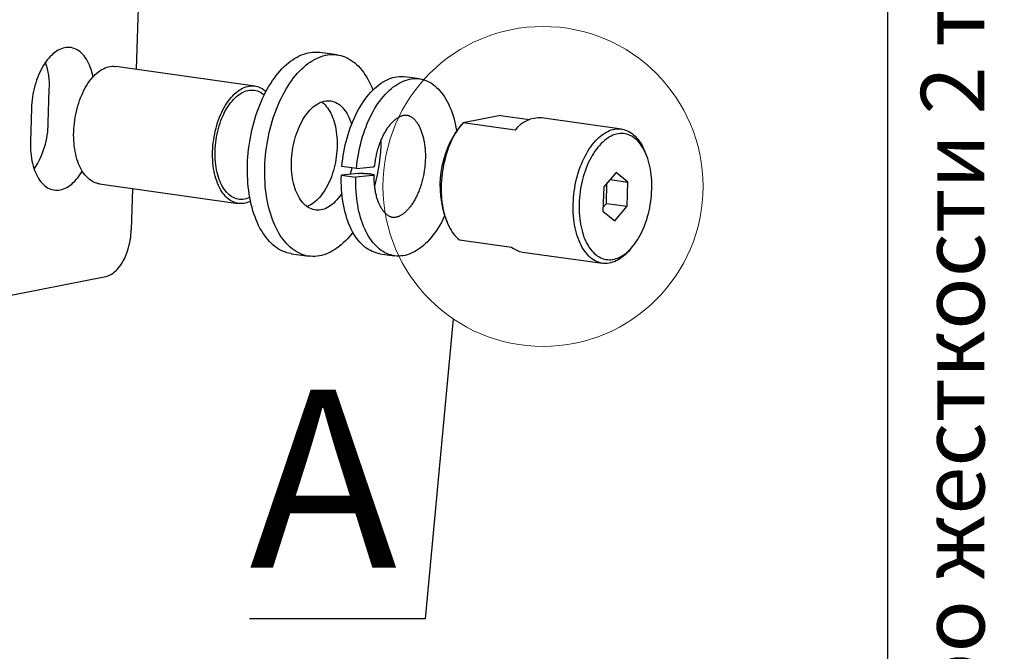
# Model space of a CAD drawing. Units: millimetres. Extents: x 16 to 419, y -13 to 584.
# Drawn here: x 342 to 419, y 124 to 173 of the extents above; entities that cross this region are included whole.
import ezdxf

# ---------------------------------------------------------------- set-up
doc = ezdxf.new("R2010")
doc.units = ezdxf.units.MM
doc.header["$LTSCALE"] = 2
doc.styles.add('SLDTEXTSTYLE0', font='TXT', dxfattribs={"width": 0.7, "bigfont": 'bigfont'})
doc.styles.add('SLDTEXTSTYLE2', font='TXT', dxfattribs={"width": 0.605})
doc.dimstyles.new('SLDDIMSTYLE4', dxfattribs={"dimtxt": 0.18, "dimasz": 6, "dimexe": 0, "dimexo": 0.0625, "dimgap": 0, "dimtad": 0, "dimtih": 1, "dimtoh": 1, "dimdec": 0, "dimrnd": 1e-09, "dimzin": 0, "dimdsep": 46, "dimtxsty": 'Standard', "dimblk1": 'NONE', "dimblk2": 'NONE', "dimsah": 1, "dimcen": 0.09, "dimadec": 0, "dimazin": 0, "dimtfac": 6, "dimtdec": 0, "dimtofl": 0, "dimtmove": 0, "dimatfit": 3, "dimldrblk": 'NONE', "dimfxl": 1, "dimfrac": 2, "dimtolj": 1, "dimtzin": 0, "dimarcsym": 0})

# ---------------------------------------------------------------- blocks, each defined once
blk = doc.blocks.new('_None')

msp = doc.modelspace()

# ---------------------------------------------------------------- linework, layer by layer
at = {"color": 7, "linetype": 'Continuous', "lineweight": 25}
for p, q in [((410, 10), (410, 584)), ((351.4242, 187.0388), (350.8809, 169.3444)), ((366.6887, 170.4848), (365.3223, 170.6772)), ((360.2119, 168.0305), (349.281, 169.5696)), ((373.1671, 168.5964), (372.0193, 168.758)), ((343.9628, 165.1237), (344.0436, 167.7553)), ((342.6403, 166.274), (342.5595, 163.6424)), ((379.543, 165.7213), (376.5901, 165.1367)), ((380.6892, 164.5595), (376.5901, 165.1367)), ((379.543, 165.7213), (381.8217, 165.4004)), ((389.0531, 164.6428), (382.7678, 165.5278)), ((376.4654, 164.9909), (376.2834, 164.769)), ((390.9768, 162.7001), (390.8632, 162.9637)), ((368.3295, 161.1502), (367.0171, 161.0056)), ((368.2064, 161.5379), (367.0587, 161.6995)), ((368.2064, 161.5379), (369.5188, 161.6825)), ((388.6411, 161.2222), (387.6589, 160.084)), ((389.565, 160.4613), (388.6411, 161.2222)), ((367.0171, 161.0056), (368.1649, 160.844)), ((369.4772, 160.9886), (368.1649, 160.844)), ((369.3116, 161.1075), (369.2569, 161.1152)), ((387.867, 158.793), (387.9158, 160.3817)), ((388.1557, 160.6598), (389.565, 160.4613)), ((389.5066, 158.5621), (389.565, 160.4613)), ((347.9797, 160.3275), (358.9106, 158.7883)), ((350.5927, 159.9595), (350.493, 156.7124)), ((387.6589, 160.084), (387.6006, 158.1848)), ((387.6006, 158.1848), (388.5244, 157.4239)), ((387.6101, 158.4953), (387.867, 158.793)), ((387.867, 158.793), (389.5066, 158.5621)), ((388.5244, 157.4239), (389.5066, 158.5621)), ((375.2578, 157.4852), (375.3715, 157.2216)), ((376.3073, 155.9262), (380.4064, 155.349)), ((381.2806, 154.9653), (387.5659, 154.0803)), ((389.7692, 155.1943), (389.9512, 155.4163)), ((363.0914, 154.8334), (364.4578, 154.6411)), ((370.058, 154.8287), (371.2058, 154.6671)), ((337.0495, 150.7815), (348.4859, 153.0455))]:
    msp.add_line(p, q, dxfattribs=at)
at = {"color": 7, "linetype": 'Continuous', "lineweight": 25, "flags": 128}
for points in [[(347.4809, 168.7432), (347.4786, 168.755), (347.4353, 168.952), (347.3856, 169.143), (347.3298, 169.3275), (347.2679, 169.505), (347.2, 169.675), (347.1265, 169.837), (347.0475, 169.9905), (346.9632, 170.1352), (346.8738, 170.2707), (346.7796, 170.3966), (346.6809, 170.5125), (346.5779, 170.6182), (346.4709, 170.7132), (346.3601, 170.7975), (346.246, 170.8707), (346.1288, 170.9326), (346.0088, 170.9832), (345.8864, 171.0221), (345.7618, 171.0494), (345.6355, 171.065), (345.5078, 171.0687), (345.379, 171.0607), (345.2495, 171.0409), (345.1196, 171.0093), (344.9898, 170.9662), (344.8603, 170.9115), (344.7315, 170.8454), (344.6037, 170.7682), (344.4774, 170.68), (344.3528, 170.5811), (344.2303, 170.4716), (344.1103, 170.3521), (343.993, 170.2227), (343.8788, 170.0838), (343.768, 169.9358), (343.6609, 169.7792), (343.5577, 169.6142), (343.4589, 169.4415), (343.3646, 169.2614), (343.2751, 169.0745), (343.1907, 168.8813), (343.1116, 168.6822), (343.0379, 168.4779), (342.97, 168.2689), (342.9079, 168.0558), (342.8519, 167.8391), (342.8022, 167.6195), (342.7587, 167.3975), (342.7218, 167.1738), (342.6914, 166.949), (342.6676, 166.7237), (342.6506, 166.4985), (342.6403, 166.274)], [(359.6323, 161.8497), (359.6448, 162.1509), (359.664, 162.453), (359.6897, 162.7555), (359.722, 163.058), (359.7608, 163.3601), (359.8061, 163.6614), (359.8577, 163.9613), (359.9156, 164.2594), (359.9798, 164.5554), (360.0501, 164.8487), (360.1264, 165.1391), (360.2086, 165.4259), (360.2966, 165.7089), (360.3903, 165.9876), (360.4895, 166.2617), (360.5942, 166.5306), (360.704, 166.7941), (360.8189, 167.0517), (360.9388, 167.3031), (361.0634, 167.5479), (361.1925, 167.7857), (361.326, 168.0163), (361.4637, 168.2392), (361.6054, 168.4542), (361.7508, 168.6609), (361.8998, 168.859), (362.0522, 169.0483), (362.2076, 169.2285), (362.366, 169.3993), (362.527, 169.5604), (362.6905, 169.7117), (362.8562, 169.8529), (363.0238, 169.9838), (363.1931, 170.1042), (363.3639, 170.214), (363.536, 170.313), (363.709, 170.401), (363.8827, 170.4779), (364.0569, 170.5436), (364.2313, 170.598), (364.4057, 170.6411), (364.5798, 170.6727), (364.7534, 170.6928), (364.9261, 170.7015), (365.0978, 170.6986), (365.2683, 170.6842), (365.3223, 170.6772)], [(360.9986, 161.6573), (361.0112, 161.9585), (361.0303, 162.2606), (361.0561, 162.5631), (361.0884, 162.8657), (361.1272, 163.1677), (361.1724, 163.469), (361.2241, 163.7689), (361.282, 164.067), (361.3461, 164.363), (361.4164, 164.6563), (361.4927, 164.9467), (361.575, 165.2335), (361.663, 165.5165), (361.7567, 165.7953), (361.8559, 166.0693), (361.9605, 166.3382), (362.0704, 166.6017), (362.1853, 166.8593), (362.3051, 167.1107), (362.4297, 167.3555), (362.5589, 167.5933), (362.6924, 167.8239), (362.8301, 168.0468), (362.9717, 168.2618), (363.1172, 168.4685), (363.2662, 168.6666), (363.4185, 168.8559), (363.574, 169.0361), (363.7323, 169.2069), (363.8934, 169.368), (364.0569, 169.5193), (364.2225, 169.6605), (364.3901, 169.7914), (364.5595, 169.9118), (364.7303, 170.0216), (364.9023, 170.1206), (365.0753, 170.2086), (365.2491, 170.2855), (365.4233, 170.3512), (365.5977, 170.4056), (365.7721, 170.4487), (365.9462, 170.4803), (366.1197, 170.5004), (366.2925, 170.5091), (366.4642, 170.5062), (366.6346, 170.4918), (366.8035, 170.4659), (366.9706, 170.4285), (367.1357, 170.3798), (367.2985, 170.3197), (367.4588, 170.2483), (367.6164, 170.1658), (367.771, 170.0723), (367.9224, 169.9679), (368.0705, 169.8528), (368.2149, 169.7271), (368.3554, 169.591), (368.492, 169.4447), (368.6243, 169.2884), (368.7521, 169.1224), (368.8754, 168.9469), (368.9939, 168.7621), (369.1074, 168.5684), (369.2158, 168.3659), (369.3189, 168.155), (369.4166, 167.936), (369.5045, 167.7201)], [(345.9618, 164.4203), (345.9722, 164.6505), (345.9892, 164.8814), (346.0127, 165.1126), (346.0428, 165.3433), (346.0792, 165.573), (346.1221, 165.8012), (346.1711, 166.0272), (346.2263, 166.2506), (346.2875, 166.4707), (346.3544, 166.6871), (346.4271, 166.8991), (346.5052, 167.1063), (346.5886, 167.3081), (346.677, 167.5041), (346.7704, 167.6937), (346.8683, 167.8764), (346.9707, 168.0519), (347.0771, 168.2197), (347.1874, 168.3794), (347.3013, 168.5305), (347.4185, 168.6727), (347.5388, 168.8056), (347.6617, 168.929), (347.7871, 169.0425), (347.9145, 169.1458), (348.0437, 169.2386), (348.1744, 169.3208), (348.3062, 169.3921), (348.4388, 169.4524), (348.5719, 169.5015), (348.7052, 169.5392), (348.8382, 169.5656), (348.9708, 169.5804), (349.1025, 169.5838), (349.233, 169.5756), (349.281, 169.5696)], [(367.0587, 161.6995), (367.0871, 161.9837), (367.122, 162.2676), (367.1634, 162.5507), (367.2112, 162.8325), (367.2653, 163.1127), (367.3257, 163.3906), (367.3922, 163.6659), (367.4648, 163.9381), (367.5433, 164.2067), (367.6275, 164.4714), (367.7175, 164.7316), (367.8129, 164.9869), (367.9136, 165.237), (368.0195, 165.4814), (368.1304, 165.7196), (368.2461, 165.9514), (368.3665, 166.1763), (368.4912, 166.3939), (368.6202, 166.604), (368.7532, 166.806), (368.89, 166.9998), (369.0303, 167.185), (369.1739, 167.3612), (369.3206, 167.5282), (369.4702, 167.6857), (369.6224, 167.8335), (369.7769, 167.9713), (369.9335, 168.0989), (370.0919, 168.216), (370.2519, 168.3225), (370.4132, 168.4182), (370.5755, 168.5029), (370.7386, 168.5766), (370.9022, 168.639), (371.066, 168.69), (371.2298, 168.7297), (371.3932, 168.7579), (371.5561, 168.7745), (371.7181, 168.7797), (371.879, 168.7732), (372.0193, 168.758)], [(368.2064, 161.5379), (368.2348, 161.8221), (368.2697, 162.106), (368.3111, 162.3891), (368.3589, 162.6709), (368.4131, 162.951), (368.4735, 163.229), (368.54, 163.5043), (368.6126, 163.7765), (368.691, 164.0451), (368.7753, 164.3097), (368.8652, 164.57), (368.9606, 164.8253), (369.0613, 165.0754), (369.1672, 165.3198), (369.2782, 165.558), (369.3939, 165.7898), (369.5142, 166.0147), (369.639, 166.2323), (369.768, 166.4424), (369.9009, 166.6444), (370.0377, 166.8382), (370.178, 167.0234), (370.3217, 167.1996), (370.4684, 167.3666), (370.6179, 167.5241), (370.7701, 167.6719), (370.9246, 167.8097), (371.0812, 167.9373), (371.2396, 168.0544), (371.3996, 168.1609), (371.5609, 168.2566), (371.7233, 168.3413), (371.8864, 168.4149), (372.0499, 168.4773), (372.2138, 168.5284), (372.3775, 168.5681), (372.541, 168.5963), (372.7039, 168.6129), (372.8659, 168.618), (373.0268, 168.6116), (373.1863, 168.5936), (373.3441, 168.5641), (373.5, 168.5231), (373.6538, 168.4707), (373.8051, 168.407), (373.9538, 168.332), (374.0995, 168.246), (374.242, 168.1491), (374.3812, 168.0413), (374.5167, 167.923), (374.6484, 167.7942), (374.776, 167.6553), (374.8993, 167.5063), (375.0181, 167.3477), (375.1322, 167.1796), (375.2415, 167.0023), (375.3457, 166.8161), (375.4447, 166.6214), (375.5383, 166.4184), (375.6263, 166.2074), (375.7087, 165.9889), (375.7852, 165.7632), (375.8557, 165.5307), (375.9202, 165.2917), (375.9785, 165.0466), (376.0306, 164.7959), (376.0762, 164.54), (376.082, 164.5046)], [(356.8927, 162.8812), (356.9031, 163.1114), (356.9201, 163.3423), (356.9436, 163.5734), (356.9737, 163.8041), (357.0101, 164.0339), (357.053, 164.262), (357.102, 164.4881), (357.1572, 164.7115), (357.2183, 164.9316), (357.2853, 165.148), (357.358, 165.36), (357.4361, 165.5672), (357.5195, 165.769), (357.6079, 165.965), (357.7013, 166.1546), (357.7992, 166.3373), (357.9015, 166.5128), (358.008, 166.6806), (358.1183, 166.8402), (358.2322, 166.9914), (358.3494, 167.1336), (358.4697, 167.2665), (358.5926, 167.3899), (358.718, 167.5034), (358.8454, 167.6066), (358.9746, 167.6995), (359.1053, 167.7817), (359.2371, 167.853), (359.3697, 167.9133), (359.5028, 167.9623), (359.6361, 168.0001), (359.7691, 168.0264), (359.9017, 168.0413), (360.0334, 168.0446), (360.1639, 168.0365), (360.2929, 168.0168), (360.4201, 167.9857), (360.5452, 167.9431), (360.6678, 167.8894), (360.7877, 167.8244), (360.9045, 167.7485), (361.018, 167.6619), (361.0905, 167.5992)], [(357.0833, 162.9189), (357.0935, 163.1415), (357.1103, 163.3648), (357.1337, 163.5883), (357.1637, 163.8113), (357.2001, 164.0332), (357.2429, 164.2534), (357.2919, 164.4713), (357.3471, 164.6864), (357.4082, 164.898), (357.4751, 165.1057), (357.5477, 165.3087), (357.6257, 165.5066), (357.7089, 165.6989), (357.7971, 165.885), (357.89, 166.0644), (357.9875, 166.2367), (358.0892, 166.4014), (358.1948, 166.5579), (358.3042, 166.706), (358.4169, 166.8453), (358.5327, 166.9752), (358.6513, 167.0955), (358.7724, 167.2059), (358.8955, 167.3061), (359.0205, 167.3957), (359.1469, 167.4747), (359.2745, 167.5426), (359.4028, 167.5994), (359.5315, 167.6449), (359.6604, 167.679), (359.7889, 167.7016), (359.9169, 167.7126), (360.0438, 167.712), (360.1695, 167.6999), (360.2936, 167.6761), (360.4156, 167.6408), (360.5354, 167.5942), (360.6525, 167.5362), (360.7667, 167.4672), (360.8777, 167.3872), (360.9506, 167.3271)], [(363.0953, 162.0724), (363.1055, 162.295), (363.1223, 162.5183), (363.1457, 162.7418), (363.1757, 162.9648), (363.2121, 163.1867), (363.2549, 163.4069), (363.3039, 163.6248), (363.3591, 163.8399), (363.4202, 164.0515), (363.4871, 164.2591), (363.5597, 164.4622), (363.6377, 164.6601), (363.7209, 164.8524), (363.809, 165.0385), (363.902, 165.2179), (363.9994, 165.3902), (364.1011, 165.5548), (364.2068, 165.7114), (364.3162, 165.8595), (364.4289, 165.9987), (364.5447, 166.1287), (364.6633, 166.249), (364.7844, 166.3594), (364.9075, 166.4596), (365.0325, 166.5492), (365.1589, 166.6281), (365.2865, 166.6961), (365.4148, 166.7529), (365.5435, 166.7984), (365.6724, 166.8325), (365.8009, 166.8551), (365.9289, 166.8661), (366.0558, 166.8655), (366.1815, 166.8533), (366.3056, 166.8296), (366.4276, 166.7943), (366.5474, 166.7477), (366.6645, 166.6897), (366.7787, 166.6207), (366.8897, 166.5407), (366.9971, 166.4499), (367.1006, 166.3487), (367.2001, 166.2373), (367.2951, 166.116), (367.3856, 165.9851), (367.4711, 165.845), (367.5515, 165.696), (367.6266, 165.5386), (367.6961, 165.3731), (367.7599, 165.2001), (367.8179, 165.02), (367.8213, 165.0086)], [(365.4694, 166.7736), (365.5233, 166.733), (365.6307, 166.6423), (365.7343, 166.5411), (365.8337, 166.4297), (365.9288, 166.3084), (366.0192, 166.1775), (366.1047, 166.0374), (366.1851, 165.8884), (366.2602, 165.731), (366.3298, 165.5655), (366.3936, 165.3925), (366.4515, 165.2124), (366.5034, 165.0256), (366.5491, 164.8328), (366.5884, 164.6343), (366.6214, 164.4308), (366.6478, 164.2227), (366.6677, 164.0107), (366.6809, 163.7953), (366.6875, 163.5771), (366.6873, 163.3567), (366.6805, 163.1347), (366.667, 162.9116), (366.6469, 162.6881), (366.6202, 162.4648), (366.587, 162.2423), (366.5474, 162.0212), (366.5015, 161.8021), (366.4494, 161.5855), (366.3912, 161.372), (366.3272, 161.1623), (366.2574, 160.9569), (366.1821, 160.7564), (366.1015, 160.5612), (366.0158, 160.372), (365.9252, 160.1891), (365.8299, 160.0132), (365.7303, 159.8447), (365.6266, 159.684), (365.5191, 159.5317), (365.408, 159.388), (365.2937, 159.2533), (365.1764, 159.1282), (365.0565, 159.0127), (364.9344, 158.9074), (364.8103, 158.8125), (364.6845, 158.7282), (364.5575, 158.6547), (364.4295, 158.5923), (364.3107, 158.5446)], [(376.5901, 165.1367), (376.4616, 164.9862), (376.3363, 164.8265), (376.2147, 164.6577), (376.0968, 164.4803), (375.9831, 164.2948), (375.8737, 164.1015), (375.7689, 163.9008), (375.6689, 163.6932), (375.574, 163.4792), (375.4844, 163.2592), (375.4003, 163.0338), (375.3218, 162.8034), (375.2491, 162.5686), (375.1824, 162.3299), (375.1219, 162.0878), (375.0677, 161.8428), (375.0199, 161.5956), (374.9786, 161.3467), (374.9439, 161.0965), (374.9158, 160.8458), (374.8946, 160.595), (374.8801, 160.3447), (374.8724, 160.0955), (374.8716, 159.848), (374.8777, 159.6026), (374.8905, 159.3599), (374.9102, 159.1206), (374.9366, 158.885), (374.9698, 158.6538), (375.0095, 158.4275), (375.0558, 158.2065), (375.1086, 157.9914), (375.1676, 157.7827), (375.2328, 157.5808), (375.3041, 157.3861), (375.3812, 157.1992), (375.464, 157.0203), (375.5524, 156.85), (375.6461, 156.6886), (375.7449, 156.5365), (375.8485, 156.394), (375.9569, 156.2614), (376.0696, 156.1391), (376.1865, 156.0272), (376.3073, 155.9262)], [(347.9797, 160.3275), (347.8987, 160.3412), (347.7715, 160.3723), (347.6464, 160.4148), (347.5238, 160.4686), (347.4039, 160.5335), (347.2871, 160.6094), (347.1736, 160.6961), (347.0638, 160.7934), (346.9578, 160.901), (346.856, 161.0186), (346.7586, 161.1461), (346.6659, 161.2829), (346.578, 161.4289), (346.4953, 161.5837), (346.4178, 161.7468), (346.3459, 161.9178), (346.2796, 162.0964), (346.2192, 162.2821), (346.1647, 162.4744), (346.1164, 162.6729), (346.0744, 162.877), (346.0387, 163.0863), (346.0095, 163.3002), (345.9867, 163.5182), (345.9706, 163.7398), (345.961, 163.9644), (345.9581, 164.1914), (345.9618, 164.4203)], [(389.7692, 155.1943), (389.7368, 155.1552), (389.6086, 155.0089), (389.4777, 154.8721), (389.3441, 154.7452), (389.2083, 154.6285), (389.0705, 154.5221), (388.931, 154.4264), (388.7902, 154.3416), (388.6483, 154.2677), (388.5057, 154.2051), (388.3626, 154.1538), (388.2194, 154.114), (388.0764, 154.0857), (387.934, 154.069), (387.7923, 154.0639), (387.6518, 154.0705), (387.5127, 154.0887), (387.3754, 154.1185), (387.2402, 154.1598), (387.1072, 154.2125), (386.977, 154.2766), (386.8496, 154.3518), (386.7255, 154.4381), (386.6049, 154.5352), (386.488, 154.6429), (386.3751, 154.7609), (386.2664, 154.8891), (386.1623, 155.0271), (386.0628, 155.1747), (385.9683, 155.3314), (385.879, 155.497), (385.795, 155.6711), (385.7165, 155.8533), (385.6437, 156.0432), (385.5768, 156.2405), (385.5159, 156.4445), (385.4611, 156.655), (385.4126, 156.8715), (385.3705, 157.0934), (385.3348, 157.3203), (385.3057, 157.5517), (385.2831, 157.787), (385.2672, 158.0258), (385.258, 158.2676), (385.2555, 158.5118), (385.2598, 158.7578), (385.2707, 159.0052), (385.2883, 159.2533), (385.3125, 159.5017), (385.3434, 159.7498), (385.3807, 159.997), (385.4245, 160.2428), (385.4747, 160.4867), (385.531, 160.7281), (385.5935, 160.9665), (385.662, 161.2014), (385.7362, 161.4322), (385.8161, 161.6585), (385.9015, 161.8797), (385.9922, 162.0954), (386.088, 162.3051), (386.1887, 162.5084), (386.294, 162.7047), (386.4038, 162.8936), (386.5178, 163.0748), (386.6357, 163.2478), (386.7572, 163.4123), (386.8822, 163.5679), (387.0103, 163.7142), (387.1413, 163.851), (387.2749, 163.9779), (387.4107, 164.0946), (387.5485, 164.201), (387.6879, 164.2967), (387.8288, 164.3815), (387.9707, 164.4554), (388.1133, 164.518), (388.2564, 164.5693), (388.3996, 164.6091), (388.5425, 164.6374), (388.685, 164.6541), (388.8267, 164.6592), (388.9672, 164.6526), (389.1062, 164.6344), (389.2436, 164.6046), (389.3788, 164.5633), (389.5117, 164.5106), (389.642, 164.4465), (389.7693, 164.3713), (389.8935, 164.285), (390.0141, 164.1879), (390.131, 164.0802), (390.2439, 163.9621), (390.3526, 163.834), (390.4567, 163.696), (390.5561, 163.5484), (390.6506, 163.3917), (390.74, 163.2261), (390.824, 163.052), (390.8632, 162.9637)], [(391.4419, 159.8891), (391.4459, 160.1268), (391.4432, 160.3627), (391.4338, 160.5961), (391.4177, 160.8265), (391.3951, 161.0535), (391.3658, 161.2764), (391.3301, 161.4947), (391.2879, 161.708), (391.2395, 161.9157), (391.1848, 162.1173), (391.124, 162.3124), (391.0574, 162.5005), (390.9849, 162.6812), (390.9068, 162.8541), (390.8233, 163.0187), (390.7346, 163.1747), (390.6408, 163.3217), (390.5422, 163.4594), (390.4391, 163.5874), (390.3316, 163.7054), (390.22, 163.8132), (390.1047, 163.9105), (389.9857, 163.9971), (389.8635, 164.0728), (389.7383, 164.1374), (389.6104, 164.1907), (389.4801, 164.2327), (389.3477, 164.2632), (389.2135, 164.2821), (389.0778, 164.2895), (388.941, 164.2853), (388.8033, 164.2695), (388.6651, 164.2422), (388.5268, 164.2033), (388.3885, 164.1531), (388.2508, 164.0916), (388.1137, 164.0189), (387.9778, 163.9353), (387.8433, 163.8409), (387.7106, 163.7359), (387.5798, 163.6207), (387.4514, 163.4954), (387.3257, 163.3603), (387.2029, 163.2159), (387.0833, 163.0623), (386.9672, 162.9), (386.8549, 162.7294), (386.7466, 162.5508), (386.6426, 162.3646), (386.5432, 162.1714), (386.4485, 161.9715), (386.3587, 161.7654), (386.2742, 161.5536), (386.1951, 161.3366), (386.1215, 161.1149), (386.0537, 160.889), (385.9919, 160.6595), (385.936, 160.4268), (385.8863, 160.1916), (385.843, 159.9543), (385.806, 159.7156), (385.7755, 159.4759), (385.7516, 159.2359), (385.7343, 158.9961), (385.7236, 158.7571), (385.7197, 158.5193), (385.7224, 158.2835), (385.7318, 158.0501), (385.7478, 157.8196), (385.7705, 157.5927), (385.7997, 157.3698), (385.8354, 157.1514), (385.8776, 156.9382), (385.9261, 156.7305), (385.9807, 156.5288), (386.0415, 156.3337), (386.1082, 156.1456), (386.1806, 155.9649), (386.2587, 155.792), (386.3422, 155.6274), (386.431, 155.4714), (386.5247, 155.3244), (386.6233, 155.1868), (386.7264, 155.0588), (386.8339, 154.9408), (386.9455, 154.833), (387.0609, 154.7356), (387.1798, 154.649), (387.302, 154.5734), (387.4272, 154.5088), (387.5552, 154.4554), (387.6855, 154.4135), (387.8179, 154.383), (387.9521, 154.364), (388.0877, 154.3566), (388.2246, 154.3608), (388.3622, 154.3766), (388.5004, 154.404), (388.6388, 154.4428), (388.777, 154.4931), (388.9148, 154.5546), (389.0518, 154.6272), (389.1877, 154.7109), (389.3222, 154.8053), (389.455, 154.9102), (389.5857, 155.0255), (389.7141, 155.1508), (389.8398, 155.2858), (389.9626, 155.4303), (390.0822, 155.5838), (390.1983, 155.7461), (390.3106, 155.9168), (390.4189, 156.0954), (390.5229, 156.2815), (390.6224, 156.4747), (390.7171, 156.6746), (390.8068, 156.8807), (390.8913, 157.0925), (390.9704, 157.3095), (391.044, 157.5312), (391.1118, 157.7571), (391.1737, 157.9866), (391.2295, 158.2193), (391.2792, 158.4545), (391.3225, 158.6918), (391.3595, 158.9305), (391.39, 159.1702), (391.4139, 159.4102), (391.4312, 159.65), (391.4419, 159.8891)], [(342.5595, 163.6424), (342.556, 163.4193), (342.5593, 163.1981), (342.5695, 162.9795), (342.5863, 162.764), (342.6099, 162.5523), (342.6402, 162.345), (342.677, 162.1425), (342.7203, 161.9455), (342.77, 161.7545), (342.8258, 161.57), (342.8877, 161.3925), (342.9556, 161.2226), (343.0291, 161.0606), (343.1081, 160.907), (343.1924, 160.7623), (343.2818, 160.6268), (343.376, 160.5009), (343.4747, 160.385), (343.5777, 160.2794), (343.6847, 160.1843), (343.7955, 160.1), (343.9096, 160.0268), (344.0268, 159.9649), (344.1468, 159.9144), (344.2692, 159.8754), (344.3938, 159.8481), (344.5201, 159.8326), (344.6478, 159.8288), (344.7766, 159.8368), (344.9061, 159.8567), (345.036, 159.8882), (345.1658, 159.9314), (345.2953, 159.986), (345.4241, 160.0521), (345.5519, 160.1293), (345.6782, 160.2175), (345.8028, 160.3165), (345.9253, 160.4259), (346.0453, 160.5454), (346.1626, 160.6748), (346.2768, 160.8137), (346.3876, 160.9617), (346.4947, 161.1184), (346.5979, 161.2833), (346.6308, 161.3392)], [(359.8741, 158.9603), (359.7527, 158.9056), (359.6196, 158.8565), (359.4864, 158.8188), (359.3533, 158.7924), (359.2208, 158.7776), (359.0891, 158.7742), (358.9586, 158.7824), (358.8296, 158.8021), (358.7024, 158.8332), (358.5773, 158.8757), (358.4547, 158.9295), (358.3348, 158.9944), (358.218, 159.0703), (358.1045, 159.157), (357.9947, 159.2543), (357.8887, 159.3619), (357.7869, 159.4795), (357.6895, 159.6069), (357.5968, 159.7438), (357.5089, 159.8898), (357.4261, 160.0445), (357.3487, 160.2076), (357.2768, 160.3787), (357.2105, 160.5573), (357.1501, 160.743), (357.0956, 160.9353), (357.0473, 161.1338), (357.0053, 161.3379), (356.9696, 161.5472), (356.9404, 161.7611), (356.9176, 161.9791), (356.9015, 162.2007), (356.8919, 162.4252), (356.889, 162.6523), (356.8927, 162.8812)], [(359.8148, 159.2605), (359.7839, 159.2464), (359.6553, 159.1953), (359.5265, 159.1555), (359.3978, 159.1271), (359.2695, 159.1103), (359.142, 159.1051), (359.0156, 159.1115), (358.8907, 159.1294), (358.7676, 159.159), (358.6466, 159.1999), (358.5281, 159.2522), (358.4124, 159.3158), (358.2998, 159.3903), (358.1906, 159.4757), (358.0851, 159.5717), (357.9836, 159.6781), (357.8863, 159.7945), (357.7935, 159.9206), (357.7055, 160.0562), (357.6225, 160.2008), (357.5447, 160.354), (357.4724, 160.5155), (357.4057, 160.6848), (357.3448, 160.8614), (357.2899, 161.0449), (357.2411, 161.2348), (357.1986, 161.4305), (357.1624, 161.6316), (357.1327, 161.8375), (357.1095, 162.0476), (357.093, 162.2613), (357.0831, 162.4782), (357.0799, 162.6976), (357.0833, 162.9189)], [(367.0585, 159.5916), (366.993, 159.4917), (366.8854, 159.3393), (366.7743, 159.1956), (366.66, 159.0609), (366.5428, 158.9358), (366.4229, 158.8204), (366.3008, 158.715), (366.1766, 158.6201), (366.0509, 158.5358), (365.9239, 158.4623), (365.7959, 158.3999), (365.6673, 158.3488), (365.5385, 158.3089), (365.4098, 158.2806), (365.2815, 158.2638), (365.154, 158.2586), (365.0276, 158.265), (364.9027, 158.2829), (364.7796, 158.3124), (364.6586, 158.3534), (364.5401, 158.4057), (364.4244, 158.4693), (364.3118, 158.5438), (364.2026, 158.6292), (364.0971, 158.7252), (363.9956, 158.8316), (363.8983, 158.948), (363.8055, 159.0741), (363.7175, 159.2097), (363.6345, 159.3543), (363.5567, 159.5075), (363.4844, 159.669), (363.4177, 159.8383), (363.3568, 160.0149), (363.3019, 160.1984), (363.2531, 160.3883), (363.2105, 160.584), (363.1744, 160.7851), (363.1447, 160.991), (363.1215, 161.2011), (363.105, 161.4148), (363.0951, 161.6317), (363.0919, 161.8511), (363.0953, 162.0724)], [(363.0914, 154.8334), (363.0608, 154.838), (362.8928, 154.8696), (362.7267, 154.9127), (362.5627, 154.9671), (362.4011, 155.0328), (362.2421, 155.1098), (362.086, 155.1978), (361.933, 155.2968), (361.7832, 155.4065), (361.637, 155.527), (361.4945, 155.6579), (361.3559, 155.7991), (361.2214, 155.9504), (361.0913, 156.1116), (360.9657, 156.2824), (360.8448, 156.4626), (360.7288, 156.6519), (360.6178, 156.85), (360.512, 157.0568), (360.4116, 157.2717), (360.3167, 157.4947), (360.2274, 157.7252), (360.1439, 157.9631), (360.0663, 158.2079), (359.9947, 158.4593), (359.9292, 158.7169), (359.8699, 158.9804), (359.8169, 159.2493), (359.7702, 159.5234), (359.73, 159.8021), (359.6963, 160.0851), (359.6691, 160.372), (359.6485, 160.6623), (359.6345, 160.9557), (359.6271, 161.2516), (359.6264, 161.5498), (359.6323, 161.8497)], [(367.9276, 156.5207), (367.8045, 156.3634), (367.6506, 156.1787), (367.4936, 156.0032), (367.3339, 155.8372), (367.1716, 155.6809), (367.007, 155.5347), (366.8404, 155.3986), (366.6718, 155.2729), (366.5017, 155.1578), (366.3303, 155.0534), (366.1577, 154.9599), (365.9843, 154.8774), (365.8103, 154.8061), (365.636, 154.746), (365.4616, 154.6972), (365.2873, 154.6599), (365.1134, 154.634), (364.9402, 154.6196), (364.768, 154.6168), (364.5969, 154.6254), (364.4272, 154.6456), (364.2592, 154.6772), (364.093, 154.7203), (363.9291, 154.7747), (363.7675, 154.8404), (363.6085, 154.9174), (363.4524, 155.0054), (363.2993, 155.1044), (363.1496, 155.2142), (363.0033, 155.3346), (362.8608, 155.4655), (362.7222, 155.6067), (362.5878, 155.758), (362.4577, 155.9192), (362.3321, 156.09), (362.2112, 156.2702), (362.0952, 156.4595), (361.9842, 156.6576), (361.8784, 156.8644), (361.778, 157.0793), (361.6831, 157.3023), (361.5938, 157.5328), (361.5103, 157.7707), (361.4327, 158.0155), (361.361, 158.2669), (361.2955, 158.5245), (361.2362, 158.788), (361.1832, 159.0569), (361.1366, 159.331), (361.0964, 159.6097), (361.0626, 159.8927), (361.0354, 160.1796), (361.0148, 160.4699), (361.0008, 160.7633), (360.9935, 161.0592), (360.9927, 161.3574), (360.9986, 161.6573)], [(370.058, 154.8287), (369.9161, 154.8534), (369.7598, 154.8919), (369.6055, 154.9417), (369.4536, 155.0029), (369.3043, 155.0753), (369.1579, 155.1589), (369.0147, 155.2534), (368.8747, 155.3587), (368.7384, 155.4747), (368.6058, 155.6012), (368.4773, 155.7379), (368.353, 155.8846), (368.2332, 156.0411), (368.118, 156.2071), (368.0076, 156.3824), (367.9023, 156.5666), (367.8021, 156.7594), (367.7073, 156.9606), (367.618, 157.1698), (367.5344, 157.3866), (367.4565, 157.6108), (367.3846, 157.8418), (367.3188, 158.0794), (367.2591, 158.3231), (367.2056, 158.5726), (367.1585, 158.8274), (367.1178, 159.0871), (367.0836, 159.3513), (367.056, 159.6196), (367.0349, 159.8914), (367.0205, 160.1664), (367.0127, 160.444), (367.0116, 160.7239), (367.0171, 161.0056)], [(375.1372, 157.7949), (375.1199, 157.7582), (375.0053, 157.525), (374.8859, 157.2985), (374.7622, 157.0792), (374.6341, 156.8674), (374.502, 156.6636), (374.3661, 156.4679), (374.2265, 156.2808), (374.0836, 156.1025), (373.9375, 155.9334), (373.7886, 155.7738), (373.637, 155.6238), (373.483, 155.4837), (373.3268, 155.3539), (373.1688, 155.2344), (373.0091, 155.1255), (372.8481, 155.0274), (372.686, 154.9402), (372.523, 154.8641), (372.3595, 154.7991), (372.1957, 154.7455), (372.0319, 154.7033), (371.8684, 154.6725), (371.7054, 154.6533), (371.5431, 154.6456), (371.382, 154.6495), (371.2221, 154.6649), (371.0639, 154.6918), (370.9075, 154.7303), (370.7532, 154.7801), (370.6014, 154.8413), (370.4521, 154.9137), (370.3057, 154.9973), (370.1624, 155.0918), (370.0225, 155.1971), (369.8861, 155.3131), (369.7536, 155.4396), (369.625, 155.5763), (369.5008, 155.723), (369.3809, 155.8795), (369.2657, 156.0455), (369.1553, 156.2207), (369.05, 156.405), (368.9498, 156.5978), (368.855, 156.799), (368.7657, 157.0082), (368.6821, 157.225), (368.6043, 157.4492), (368.5324, 157.6802), (368.4665, 157.9178), (368.4068, 158.1615), (368.3534, 158.411), (368.3063, 158.6658), (368.2656, 158.9255), (368.2314, 159.1897), (368.2037, 159.458), (368.1827, 159.7298), (368.1682, 160.0048), (368.1604, 160.2824), (368.1593, 160.5623), (368.1649, 160.844)], [(348.4859, 153.0455), (348.6012, 153.0743), (348.7164, 153.115), (348.8312, 153.1674), (348.945, 153.2314), (349.0576, 153.3067), (349.1684, 153.3931), (349.2771, 153.4902), (349.3833, 153.5977), (349.4866, 153.7152), (349.5866, 153.8422), (349.6829, 153.9783), (349.7753, 154.123), (349.8633, 154.2758), (349.9467, 154.4361), (350.0251, 154.6034), (350.0982, 154.7769), (350.1659, 154.9562), (350.2278, 155.1404), (350.2836, 155.3291), (350.3333, 155.5214), (350.3767, 155.7166), (350.4135, 155.9142), (350.4436, 156.1132), (350.4669, 156.3131), (350.4834, 156.5131), (350.493, 156.7124)]]:
    msp.add_lwpolyline(points, dxfattribs=at)
at = {"color": 7, "linetype": 'Continuous', "lineweight": 18}
msp.add_circle((382.8866, 160.1251), 12.5928, dxfattribs=at)
at = {"color": 7, "linetype": 'Continuous', "lineweight": 25}
for centre, radius, start, end in [((338.0442, 168.0342), 6.0059, 357.338331, 18.199169), ((337.1267, 165.2222), 6.8368, 326.891826, 359.175188), ((382.6395, 163.0881), 2.4431, 86.987452, 142.965595), ((382.5346, 160.1747), 7.7579, 143.686215, 200.284149), ((356.0498, 163.9039), 14.1046, 344.515337, 359.452082), ((360.6842, 163.2228), 7.3625, 343.113063, 347.158105), ((381.5484, 156.7634), 1.8179, 231.081081, 261.5276)]:
    msp.add_arc(centre, radius, start, end, dxfattribs=at)
for points, knots in [([(369.639, 161.7193), (369.6434, 161.7612), (369.6549, 161.8716), (369.6797, 162.0503), (369.7129, 162.2546), (369.7516, 162.4575), (369.7954, 162.6583), (369.8444, 162.8565), (369.8983, 163.0516), (369.957, 163.243), (370.0203, 163.4302), (370.0879, 163.6127), (370.1596, 163.79), (370.2351, 163.9616), (370.3142, 164.1271), (370.3966, 164.286), (370.4819, 164.4379), (370.5698, 164.5825), (370.6601, 164.7193), (370.7521, 164.8481), (370.8457, 164.9687), (370.9404, 165.0807), (371.0359, 165.184), (371.1316, 165.2784), (371.2272, 165.3639), (371.3223, 165.4404), (371.4165, 165.5079), (371.5096, 165.5667), (371.6012, 165.6167), (371.6913, 165.6583), (371.7797, 165.6916), (371.8668, 165.7169), (371.953, 165.7342), (372.0388, 165.7434), (372.1233, 165.745), (372.1785, 165.7386), (372.2057, 165.7355)], [0, 0, 0, 0, 0.0181169, 0.0477742, 0.0774332, 0.107086, 0.1367258, 0.1663463, 0.1959409, 0.2255034, 0.2550275, 0.2845066, 0.3139347, 0.3433057, 0.372614, 0.4018544, 0.4310225, 0.460115, 0.4891302, 0.5180683, 0.5469326, 0.5757302, 0.6044732, 0.6331804, 0.6618784, 0.690593, 0.7193727, 0.7482833, 0.7774132, 0.8068799, 0.836838, 0.8674887, 0.899088, 0.9319438, 0.9663722, 1, 1, 1, 1]), ([(372.1808, 165.7378), (372.2031, 165.7337), (372.2555, 165.7241), (372.3334, 165.6981), (372.4175, 165.6617), (372.4988, 165.6169), (372.5806, 165.562), (372.6601, 165.4988), (372.7378, 165.4272), (372.8137, 165.3472), (372.8877, 165.2587), (372.9598, 165.1616), (373.0296, 165.0559), (373.097, 164.9418), (373.1617, 164.8193), (373.2233, 164.6887), (373.2815, 164.5503), (373.3361, 164.4043), (373.3867, 164.251), (373.4331, 164.0909), (373.4751, 163.9242), (373.5124, 163.7516), (373.5449, 163.5733), (373.5723, 163.3899), (373.5945, 163.2019), (373.6115, 163.0098), (373.623, 162.8141), (373.629, 162.6153), (373.6294, 162.4141), (373.6243, 162.2109), (373.6135, 162.0063), (373.5971, 161.8009), (373.5752, 161.5953), (373.5478, 161.39), (373.5148, 161.1855), (373.4766, 160.9825), (373.4331, 160.7815), (373.3845, 160.5831), (373.3309, 160.3878), (373.2726, 160.1961), (373.2097, 160.0086), (373.1424, 159.8257), (373.071, 159.648), (372.9957, 159.476), (372.9169, 159.3101), (372.8347, 159.1507), (372.7496, 158.9982), (372.6618, 158.8531), (372.5718, 158.7156), (372.4798, 158.5862), (372.3863, 158.465), (372.2917, 158.3524), (372.1963, 158.2485), (372.1006, 158.1534), (372.0049, 158.0672), (371.9098, 157.9901), (371.8155, 157.9218), (371.7223, 157.8625), (371.6306, 157.8118), (371.5404, 157.7696), (371.4518, 157.7357), (371.3647, 157.7098), (371.2785, 157.6919), (371.1926, 157.6821), (371.1153, 157.6798), (371.0672, 157.6848), (371.0469, 157.6869)], [0, 0, 0, 0, 0.0146146, 0.0342926, 0.0511939, 0.0691116, 0.0862129, 0.1026732, 0.1186751, 0.1343578, 0.1498238, 0.1651478, 0.1803847, 0.1955741, 0.2107447, 0.2259144, 0.2410959, 0.2563003, 0.2715347, 0.2868036, 0.3021091, 0.3174517, 0.3328307, 0.3482447, 0.3636915, 0.3791686, 0.394673, 0.4102018, 0.4257516, 0.4413193, 0.4569015, 0.4724949, 0.4880962, 0.503702, 0.519309, 0.5349131, 0.5505106, 0.5660981, 0.5816723, 0.5972298, 0.6127673, 0.6282815, 0.643769, 0.6592268, 0.6746517, 0.6900411, 0.7053926, 0.7207044, 0.7359756, 0.7512062, 0.7663977, 0.7815538, 0.7966805, 0.8117876, 0.826889, 0.8419976, 0.8571382, 0.8723448, 0.8876629, 0.9031531, 0.918895, 0.9349927, 0.9515785, 0.9688129, 0.9868636, 1, 1, 1, 1]), ([(368.3295, 161.1502), (368.3514, 161.1523), (368.3963, 161.1565), (368.4815, 161.16), (368.5778, 161.1613), (368.6831, 161.16), (368.8031, 161.156), (368.9261, 161.149), (369.0463, 161.1394), (369.1561, 161.1285), (369.2224, 161.1198), (369.2569, 161.1152)], [0, 0, 0, 0, 0.1034545, 0.2112651, 0.3190751, 0.4268774, 0.5346782, 0.6698715, 0.776819, 0.8837651, 1, 1, 1, 1]), ([(369.5188, 161.6825), (369.5374, 161.6849), (369.5761, 161.6898), (369.6141, 161.6998), (369.636, 161.7098), (369.636, 161.7169), (369.636, 161.7196)], [0, 0, 0, 0, 0.26174781, 0.54462195, 0.82749459, 1, 1, 1, 1]), ([(369.3116, 161.1075), (369.3446, 161.1025), (369.4072, 161.0931), (369.4809, 161.078), (369.5372, 161.0633), (369.5758, 161.0485), (369.5967, 161.0343), (369.5983, 161.021), (369.5814, 161.0088), (369.5456, 160.9983), (369.5069, 160.992), (369.4815, 160.9891), (369.4772, 160.9886)], [0, 0, 0, 0, 0.1197667, 0.2268541, 0.3339428, 0.4410177, 0.5480944, 0.655422, 0.7627507, 0.8704096, 0.9780687, 1, 1, 1, 1]), ([(371.0717, 157.6821), (371.0425, 157.6871), (370.9831, 157.6973), (370.8982, 157.7245), (370.814, 157.7604), (370.7325, 157.8045), (370.6505, 157.8588), (370.5708, 157.9214), (370.493, 157.9923), (370.417, 158.0717), (370.3428, 158.1596), (370.2706, 158.2561), (370.2005, 158.3611), (370.1329, 158.4746), (370.0681, 158.5965), (370.0062, 158.7265), (369.9478, 158.8643), (369.8929, 159.0098), (369.842, 159.1625), (369.7953, 159.3222), (369.753, 159.4883), (369.7153, 159.6606), (369.6825, 159.8385), (369.6547, 160.0215), (369.632, 160.2092), (369.6147, 160.401), (369.6027, 160.5965), (369.5967, 160.7951), (369.595, 160.9387), (369.5969, 161.0164), (369.5971, 161.0264)], [0, 0, 0, 0, 0.0441673, 0.0897205, 0.1289163, 0.1704697, 0.2101033, 0.2482215, 0.285253, 0.3215264, 0.3572841, 0.3927031, 0.4279125, 0.4630065, 0.4980531, 0.5330954, 0.5681625, 0.603281, 0.638468, 0.673734, 0.7090843, 0.7445203, 0.7800407, 0.8156423, 0.85132, 0.887068, 0.9228798, 0.9587483, 0.9946661, 1, 1, 1, 1])]:
    msp.add_open_spline(points, degree=3, knots=knots, dxfattribs=at)

# ---------------------------------------------------------------- texts
at = {"color": 7, "linetype": 'Continuous', "lineweight": 0, "insert": (412.614, 9.7198), "char_height": 5, "attachment_point": 1, "rotation": 90, "style": 'SLDTEXTSTYLE0'}
msp.add_mtext('Файл: 204-125-U_Спайдер на ребро жесткости 2 точки, AISI 316, GRIT 320', dxfattribs=at)
at = {"color": 7, "linetype": 'Continuous', "lineweight": 18, "insert": (359.7887, 144.127), "char_height": 14, "attachment_point": 1, "style": 'SLDTEXTSTYLE2'}
msp.add_mtext('A', dxfattribs=at)

# ---------------------------------------------------------------- leaders
at = {"color": 7, "linetype": 'Continuous', "lineweight": 18, "has_arrowhead": 0}
msp.add_leader([(375.8161, 149.7047), (373.6118, 126.0838), (359.7887, 126.0838)], dimstyle='SLDDIMSTYLE4', dxfattribs=at)

doc.saveas('drawing.dxf')
